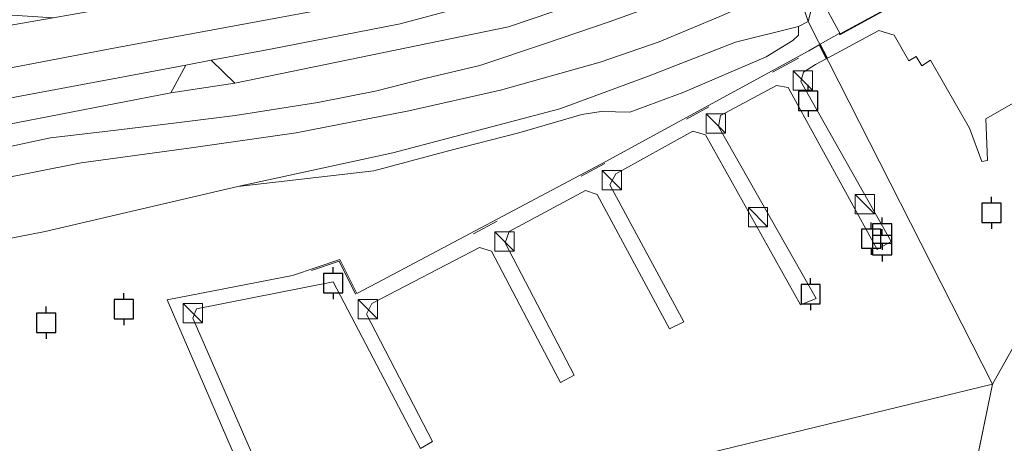
# Model space of a CAD drawing. Units: metres. Extents: x 109998 to 120002, y 493748 to 499840.
# Drawn here: x 111811 to 111887, y 494789 to 494822 of the extents above; entities that cross this region are included whole.
import ezdxf

# ---------------------------------------------------------------- set-up
doc = ezdxf.new("R2010")
doc.units = ezdxf.units.M
doc.linetypes.add('IE-TERREINAFSCHEIDING', pattern=[10, 8, -2])
doc.layers.get('0').update_dxf_attribs({"lineweight": 25})
for name, color, linetype, lineweight in [('B-ME-AL-OVERIG-GV-B6', 7, 'BV-GELEIDERAIL', 18), ('B-ME-AL-OVERIG-GV-B7', 7, 'BV-GELEIDERAIL', 18), ('B-ME-GW-KRUINLIJN-L-B1', 93, 'Continuous', 18), ('B-ME-GW-TEENLIJN-L-B1', 93, 'Continuous', 18), ('B-ME-IE-GRASLAND-GV-B6', 93, 'Continuous', 18), ('B-ME-IE-HULPGEOMETRIE-L-B1', 53, 'Continuous', 18), ('B-ME-IE-INRICHTINGSELEMENT-S-B2', 253, 'Continuous', 18), ('B-ME-IE-TERREINAFSCHEIDING-RASTERHEKWERK-L-B2', 8, 'IE-TERREINAFSCHEIDING', 18), ('B-ME-OB-BEKLEDING-GV-B6', 253, 'Continuous', 18), ('B-ME-OB-WATERLIJN-L-B1', 133, 'OB-WATERLIJN', 18), ('B-ME-OG-WATER-GV-B6', 153, 'Continuous', 18), ('B-ME-VH-VERH_SOORT-BETON-OVERIG-GV-B6', 8, 'IE-TERREINAFSCHEIDING-NATUURLIJK-HOUTWAL', 18), ('B-ME-VH-VERH_SOORT-BITUMEN-GV-B6', 8, 'IE-TERREINAFSCHEIDING-NATUURLIJK-HOUTWAL', 18), ('B-ME-VH-VERH_SOORT-KLINKERS-GV-B6', 8, 'IE-TERREINAFSCHEIDING-NATUURLIJK-HOUTWAL', 18), ('B-ME-VV-AFMEERCONSTRUCTIE-S-B1', 10, 'Continuous', 25)]:
    doc.layers.add(name, color=color, linetype=linetype, lineweight=lineweight)
doc.linetypes.add('BV-GELEIDERAIL', pattern='A,10,-3,[108,NLCS.SHX,S=1,R=0,X=0,Y=0],-3', length=16)
doc.linetypes.add('IE-TERREINAFSCHEIDING-NATUURLIJK-HOUTWAL', pattern='A,7,-1.5,[67,NLCS.SHX,S=0.75,R=45,X=0,Y=0],-1.5,7,-1.5,[70,NLCS.SHX,S=0.75,R=0,X=0,Y=0],-1.5', length=20)
doc.linetypes.add('OB-WATERLIJN', pattern='A,10,[32,NLCS.SHX,S=2,R=0,X=0,Y=0],-12', length=22)

# ---------------------------------------------------------------- blocks, each defined once
blk = doc.blocks.new('kast')
blk.add_line((-0.75, -0.75), (0.75, 0.75))
blk.add_lwpolyline([(-0.75, 0.75), (0.75, 0.75), (0.75, -0.75), (-0.75, -0.75)], close=True)
blk = doc.blocks.new('meerpaal')
for p, q in [((-0.75, 0), (-1.25, 0)), ((0.75, 0.75), (-0.75, 0.75)), ((-0.75, 0.75), (-0.75, -0.75)), ((0.75, -0.75), (0.75, 0.75)), ((0.75, 0), (1.25, 0)), ((-0.75, -0.75), (0.75, -0.75))]:
    blk.add_line(p, q)

msp = doc.modelspace()

# ---------------------------------------------------------------- linework, layer by layer
at = {"layer": 'B-ME-AL-OVERIG-GV-B6'}
msp.add_polyline3d([(111880.622, 494827.95, 2.975), (111882.207, 494825.039, 2.975), (111874.358, 494820.767, 2.903), (111872.774, 494823.678, 2.906), (111880.622, 494827.95, 2.975)], dxfattribs=at)
at = {"layer": 'B-ME-AL-OVERIG-GV-B7'}
for points in [[(111887.987, 494815.47, 0.102), (111885.675, 494814.169, 0.021), (111885.805, 494810.925, -0.014), (111885.377, 494810.846, 0.038), (111884.409, 494813.435, -0.039), (111881.368, 494818.707, 0.027), (111880.699, 494818.29, 0.024), (111880.27, 494819.014, 0.163), (111879.686, 494818.658, 0.182), (111878.543, 494820.65, 0.166), (111877.365, 494821.022, 0.104), (111873.365, 494818.865, 0.154), (111872.814, 494819.95, 0.151), (111874.276, 494820.797, 0.227), (111874.335, 494820.699, 0.213), (111882.258, 494825.024, 0.213), (111880.832, 494827.707, 0.213), (111889.098, 494832.275, 0.186)], [(111838.327, 494801.403, 0.223), (111855.803, 494810.665, 0.172), (111871.928, 494819.436, 0.105), (111872.727, 494819.899, 0.147), (111873.277, 494818.818, 0.156), (111872.45, 494818.372, 0.166), (111871.517, 494817.774, 0.123), (111871.309, 494817.069, 0.115), (111878.324, 494804.638, 0.119), (111877.225, 494804.025, 0.123), (111870.321, 494816.589, 0.126), (111869.399, 494816.738, 0.138), (111865.066, 494814.431, 0.18), (111864.891, 494813.567, 0.194), (111872.487, 494800.203, 0.122), (111871.285, 494799.72, 0.145), (111863.881, 494812.913, 0.163), (111862.897, 494813.193, 0.149), (111856.912, 494809.898, 0.185), (111856.45, 494809.03, 0.22), (111862.202, 494798.405, 0.205), (111861.104, 494797.851, 0.205), (111855.472, 494808.289, 0.167), (111854.553, 494808.586, 0.188), (111848.638, 494805.402, 0.216), (111848.309, 494804.535, 0.224), (111853.679, 494794.249, 0.191), (111852.619, 494793.693, 0.191), (111852.216, 494794.46, 0.193), (111847.256, 494803.895, 0.221), (111846.324, 494804.161, 0.235), (111837.958, 494799.827, 0.224), (111837.536, 494798.988, 0.224), (111842.685, 494789.11, 0.202), (111841.729, 494788.544, 0.188), (111834.942, 494801.488, 0.227), (111824.322, 494799.408, 0.232), (111824.038, 494798.681, 0.241), (111830.413, 494784.092, 0.241)], [(111829.189, 494783.636, 0.238), (111822.04, 494800.101, 0.249), (111831.787, 494801.995, 0.249), (111835.469, 494803.228, 0.246), (111836.783, 494800.593, 0.227), (111838.327, 494801.403, 0.223)]]:
    msp.add_polyline3d(points, dxfattribs=at)
at = {"layer": 'B-ME-GW-KRUINLIJN-L-B1'}
for points in [[(111805.39, 494817.26, 2.54), (111818.162, 494819.703, 2.556), (111834.022, 494822.618, 2.503), (111844.607, 494824.938, 2.508), (111851.463, 494826.82, 2.497), (111856.105, 494828.342, 2.506), (111862.613, 494830.76, 2.523), (111868.093, 494833.193, 2.527)], [(111869.899, 494827.69, 2.315), (111864.842, 494824.975, 2.33), (111860.733, 494823.246, 2.33), (111856.407, 494821.695, 2.33), (111851.366, 494819.998, 2.339), (111846.345, 494818.317, 2.212), (111842.184, 494817.33, 2.2), (111838.343, 494816.344, 2.158), (111833.765, 494815.443, 2.158), (111827.332, 494814.422, 2.116), (111822.777, 494813.862, 2.167), (111817.453, 494813.196, 2.178), (111812.973, 494812.677, 2.209), (111808.371, 494811.712, 2.209)]]:
    msp.add_polyline3d(points, dxfattribs=at)
at = {"layer": 'B-ME-GW-TEENLIJN-L-B1'}
msp.add_polyline3d([(111871.121, 494821.332, -0.401), (111866.224, 494820.113, -0.165), (111859.394, 494817.447, -0.119), (111852.563, 494814.94, -0.173), (111839.593, 494811.509, -0.161), (111827.533, 494808.894, -0.401)], dxfattribs=at)
at = {"layer": 'B-ME-IE-GRASLAND-GV-B6'}
for points in [[(111809.506, 494813.703, 2.298), (111822.327, 494816.177, 2.375), (111827.314, 494816.937, 2.394), (111848.568, 494821.299, 2.356), (111862.356, 494826.005, 2.394), (111869.408, 494829.186, 2.38), (111869.899, 494827.69, 2.315), (111864.842, 494824.975, 2.33), (111860.733, 494823.246, 2.33), (111856.407, 494821.695, 2.33), (111851.366, 494819.998, 2.339), (111846.345, 494818.317, 2.212), (111842.184, 494817.33, 2.2), (111838.343, 494816.344, 2.158), (111833.765, 494815.443, 2.158), (111827.332, 494814.422, 2.116), (111822.777, 494813.862, 2.167), (111817.453, 494813.196, 2.178), (111812.973, 494812.677, 2.209), (111808.371, 494811.712, 2.209)], [(111808.371, 494811.712, 2.209), (111812.973, 494812.677, 2.209), (111817.453, 494813.196, 2.178), (111822.777, 494813.862, 2.167), (111827.332, 494814.422, 2.116), (111833.765, 494815.443, 2.158), (111838.343, 494816.344, 2.158), (111842.184, 494817.33, 2.2), (111846.345, 494818.317, 2.212), (111851.366, 494819.998, 2.339), (111856.407, 494821.695, 2.33), (111860.733, 494823.246, 2.33), (111864.842, 494824.975, 2.33), (111869.899, 494827.69, 2.315), (111870.872, 494824.726, 0.546), (111865.016, 494822.122, 0.615), (111860.288, 494820.139, 0.697), (111855.716, 494818.555, 0.808), (111847.968, 494816.387, 0.929), (111840.829, 494814.788, 0.954), (111832.078, 494813.071, 1.011), (111823.928, 494811.909, 1.11), (111815.36, 494810.732, 1.079), (111808.43, 494809.381, 1.036)]]:
    msp.add_polyline3d(points, dxfattribs=at)
at = {"layer": 'B-ME-IE-HULPGEOMETRIE-L-B1'}
for p, q in [((111886.183, 494793.551, -0.398), (111915.009, 494845.001, -0.4)), ((111859.1274, 494662.4886, -0.3828), (111886.183, 494793.551, -0.398))]:
    msp.add_line(p, q, dxfattribs=at)
msp.add_polyline3d([(111870.872, 494824.726, 0.546), (111871.86, 494821.715, -0.401), (111886.183, 494793.551, -0.398), (111709.776, 494750.729, -0.39)], dxfattribs=at)
at = {"layer": 'B-ME-IE-TERREINAFSCHEIDING-RASTERHEKWERK-L-B2'}
for p, q in [((111869.085, 494817.776, 0.117), (111871.109, 494818.877, 0.109)), ((111862.406, 494814.143, 0.145), (111864.144, 494815.088, 0.138)), ((111854.238, 494809.7, 0.179), (111856.057, 494810.689, 0.171)), ((111845.856, 494805.24, 0.205), (111847.696, 494806.205, 0.2))]:
    msp.add_line(p, q, dxfattribs=at)
msp.add_polyline3d([(111833.263, 494802.384, 0.248), (111835.418, 494803.106, 0.246), (111836.702, 494800.531, 0.228)], dxfattribs=at)
at = {"layer": 'B-ME-OB-BEKLEDING-GV-B6'}
for points in [[(111891.227, 494833.178, -0.4), (111882.238, 494828.985, -0.4), (111880.856, 494828.259, -0.4), (111875.797, 494825.53, -0.4), (111872.619, 494823.768, -0.4), (111872.311, 494823.443, -0.4), (111871.86, 494821.715, -0.401), (111870.872, 494824.726, 0.546), (111877.856, 494828.717, 0.546), (111882.452, 494831.257, 0.585), (111886.253, 494833.465, 0.632), (111888.348, 494834.623, 0.654)], [(111808.43, 494809.381, 1.036), (111815.36, 494810.732, 1.079), (111823.928, 494811.909, 1.11), (111832.078, 494813.071, 1.011), (111840.829, 494814.788, 0.954), (111847.968, 494816.387, 0.929), (111855.716, 494818.555, 0.808), (111860.288, 494820.139, 0.697), (111865.016, 494822.122, 0.615), (111870.872, 494824.726, 0.546), (111871.86, 494821.715, -0.401)], [(111871.86, 494821.715, -0.401), (111871.121, 494821.332, -0.401), (111866.224, 494820.113, -0.165), (111859.394, 494817.447, -0.119), (111852.563, 494814.94, -0.173), (111839.593, 494811.509, -0.161), (111827.533, 494808.894, -0.401), (111812.568, 494805.421, -0.401), (111801.15, 494803.171, -0.401)], [(111827.533, 494808.894, -0.401), (111839.593, 494811.509, -0.161), (111852.563, 494814.94, -0.173), (111859.394, 494817.447, -0.119), (111866.224, 494820.113, -0.165), (111871.121, 494821.332, -0.401), (111871.12, 494820.657, -0.401), (111870.665, 494820.249, -0.401), (111868.618, 494818.988, -0.401), (111862.201, 494816.224, -0.401), (111858.021, 494814.675, -0.401), (111855.77, 494814.734, -0.401), (111854.283, 494814.491, -0.401), (111849.379, 494813.075, -0.401), (111843.921, 494811.672, -0.401), (111838.11, 494810.114, -0.401), (111827.533, 494808.894, -0.401)]]:
    msp.add_polyline3d(points, dxfattribs=at)
at = {"layer": 'B-ME-OB-WATERLIJN-L-B1'}
for points in [[(111923.952, 494863.41, -0.4), (111916.901, 494849.119, -0.4), (111915.009, 494845.001, -0.4), (111913.253, 494843.631, -0.4), (111907.836, 494841.225, -0.4), (111905.058, 494839.065, -0.4), (111901.88, 494836.723, -0.4), (111897.347, 494834.861, -0.4), (111896.212, 494834.932, -0.4), (111895.03, 494834.975, -0.4), (111891.227, 494833.178, -0.4), (111882.238, 494828.985, -0.4), (111880.856, 494828.259, -0.4), (111875.797, 494825.53, -0.4), (111872.619, 494823.768, -0.4), (111872.311, 494823.443, -0.4), (111871.86, 494821.715, -0.401)], [(111762.297, 494793.778, -0.401), (111766.603, 494795.018, -0.401), (111772.911, 494796.656, -0.401), (111778.73, 494798.411, -0.401), (111787.525, 494799.657, -0.401), (111794.214, 494801.562, -0.401), (111801.15, 494803.171, -0.401), (111812.568, 494805.421, -0.401), (111827.533, 494808.894, -0.401), (111838.11, 494810.114, -0.401), (111843.921, 494811.672, -0.401), (111849.379, 494813.075, -0.401), (111854.283, 494814.491, -0.401), (111855.77, 494814.734, -0.401), (111858.021, 494814.675, -0.401), (111862.201, 494816.224, -0.401), (111868.618, 494818.988, -0.401), (111870.665, 494820.249, -0.401), (111871.12, 494820.657, -0.401), (111871.121, 494821.332, -0.401), (111871.86, 494821.715, -0.401)]]:
    msp.add_polyline3d(points, dxfattribs=at)
at = {"layer": 'B-ME-OG-WATER-GV-B6'}
for points in [[(111886.183, 494793.551, -0.398), (111915.009, 494845.001, -0.4), (111916.901, 494849.119, -0.4), (111923.952, 494863.41, -0.4), (111924.567, 494863.303, -0.4), (111925.636, 494868.221, -0.4), (111926.879, 494872.941, -0.4), (111927.703, 494876.001, -0.4), (111928.205, 494875.983, -0.4), (111928.653, 494880.818, -0.4), (111931.337, 494879.316, -0.4), (111934.156, 494880.234, -0.4)], [(111886.183, 494793.551, -0.398), (111871.86, 494821.715, -0.401), (111872.311, 494823.443, -0.4), (111872.619, 494823.768, -0.4), (111875.797, 494825.53, -0.4), (111880.856, 494828.259, -0.4), (111882.238, 494828.985, -0.4), (111891.227, 494833.178, -0.4), (111895.03, 494834.975, -0.4), (111896.212, 494834.932, -0.4), (111897.347, 494834.861, -0.4), (111901.88, 494836.723, -0.4), (111905.058, 494839.065, -0.4), (111907.836, 494841.225, -0.4), (111913.253, 494843.631, -0.4), (111915.009, 494845.001, -0.4), (111886.183, 494793.551, -0.398)], [(111801.15, 494803.171, -0.401), (111812.568, 494805.421, -0.401), (111827.533, 494808.894, -0.401), (111838.11, 494810.114, -0.401), (111843.921, 494811.672, -0.401), (111849.379, 494813.075, -0.401), (111854.283, 494814.491, -0.401), (111855.77, 494814.734, -0.401), (111858.021, 494814.675, -0.401), (111862.201, 494816.224, -0.401), (111868.618, 494818.988, -0.401), (111870.665, 494820.249, -0.401), (111871.12, 494820.657, -0.401), (111871.121, 494821.332, -0.401), (111871.86, 494821.715, -0.401), (111886.183, 494793.551, -0.398), (111709.776, 494750.729, -0.39)], [(111859.1274, 494662.4886, -0.3828), (111746.503, 494684.904, -0.388), (111739.509, 494681.105, -0.392), (111728.185, 494702.904, -0.401), (111726.698, 494713.923, -0.4), (111725.494, 494719.771, -0.4), (111721.846, 494735.874, -0.399), (111721.647, 494736.176, -0.399), (111721.077, 494736.24, -0.399), (111716.038, 494734.552, -0.4), (111705.484, 494747.157, -0.4), (111706.165, 494747.732, -0.398), (111709.776, 494750.729, -0.39), (111886.183, 494793.551, -0.398), (111859.1274, 494662.4886, -0.3828)], [(111859.1274, 494662.4886, -0.3828), (111886.183, 494793.551, -0.398)]]:
    msp.add_polyline3d(points, dxfattribs=at)
at = {"layer": 'B-ME-VH-VERH_SOORT-BETON-OVERIG-GV-B6'}
msp.add_polyline3d([(111827.314, 494816.937, 2.394), (111822.327, 494816.177, 2.375), (111823.512, 494818.318, 2.425), (111825.475, 494818.725, 2.367), (111827.314, 494816.937, 2.394)], dxfattribs=at)
at = {"layer": 'B-ME-VH-VERH_SOORT-BITUMEN-GV-B6'}
msp.add_polyline3d([(111808.256, 494821.141, 2.492), (111813.191, 494822.008, 2.49), (111814.67, 494822.268, 2.489), (111819.68, 494823.143, 2.494), (111829.3, 494825.063, 2.489), (111841.298, 494827.528, 2.489), (111848.116, 494829.346, 2.483), (111853.886, 494831.158, 2.48), (111858.467, 494832.793, 2.48), (111863.754, 494834.976, 2.486), (111867.041, 494836.399, 2.504), (111868.093, 494833.193, 2.527), (111868.79, 494831.068, 2.476), (111859.243, 494826.944, 2.491), (111851.622, 494824.624, 2.483), (111840.167, 494821.548, 2.421), (111830.086, 494819.575, 2.464), (111825.475, 494818.725, 2.367), (111823.512, 494818.318, 2.425), (111801.739, 494814.278, 2.379)], dxfattribs=at)
at = {"layer": 'B-ME-VH-VERH_SOORT-KLINKERS-GV-B6'}
for points in [[(111869.408, 494829.186, 2.38), (111862.356, 494826.005, 2.394), (111848.568, 494821.299, 2.356), (111827.314, 494816.937, 2.394), (111825.475, 494818.725, 2.367), (111830.086, 494819.575, 2.464), (111840.167, 494821.548, 2.421), (111851.622, 494824.624, 2.483), (111859.243, 494826.944, 2.491), (111868.79, 494831.068, 2.476), (111869.408, 494829.186, 2.38)], [(111809.584, 494822.229, 2.455), (111813.191, 494822.008, 2.49), (111808.256, 494821.141, 2.492)], [(111822.327, 494816.177, 2.375), (111809.506, 494813.703, 2.298), (111799.538, 494811.703, 2.294), (111789.715, 494809.312, 2.278), (111778.119, 494806.309, 2.251), (111763.601, 494802.213, 2.305), (111756.397, 494800.311, 2.46), (111754.442, 494801.61, 2.46), (111758.627, 494802.84, 2.433), (111772.509, 494806.769, 2.363), (111789.598, 494811.326, 2.367), (111801.739, 494814.278, 2.379), (111823.512, 494818.318, 2.425), (111822.327, 494816.177, 2.375)]]:
    msp.add_polyline3d(points, dxfattribs=at)

# ---------------------------------------------------------------- block references
at = {"layer": 'B-ME-IE-INRICHTINGSELEMENT-S-B2', "rotation": 90}
for p in [(111871.447, 494817.138, 0.085), (111864.704, 494813.804, 0.138), (111856.621, 494809.395, 0.172), (111876.273, 494807.531, 0.163), (111867.971, 494806.525, 0.182), (111848.266, 494804.628, 0.214), (111824.054, 494799.072, 0.169), (111837.642, 494799.368, 0.144)]:
    msp.add_blockref('kast', p, dxfattribs=at)
at = {"layer": 'B-ME-VV-AFMEERCONSTRUCTIE-S-B1', "rotation": 90}
for p in [(111871.867, 494815.56, 0.686), (111886.119, 494806.859, 0.788), (111876.773, 494804.854, 0.776), (111877.61, 494805.247, 0.668), (111877.615, 494804.338, 0.866), (111834.949, 494801.396, 0.848), (111872.063, 494800.541, 0.722), (111818.678, 494799.376, 1.051), (111812.637, 494798.325, 0.986)]:
    msp.add_blockref('meerpaal', p, dxfattribs=at)

doc.saveas('drawing.dxf')
